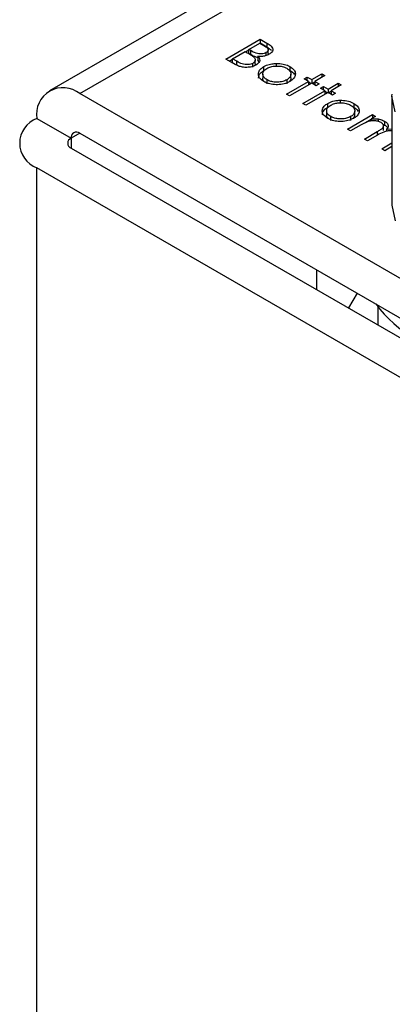
# Model space of a CAD drawing. Units: millimetres. Extents: x 10 to 410, y 10 to 267.
# Drawn here: x 41 to 41, y 220 to 221 of the extents above; entities that cross this region are included whole.
import ezdxf

# ---------------------------------------------------------------- set-up
doc = ezdxf.new("R2010")
doc.units = ezdxf.units.MM
doc.layers.add('SLD-0', color=179, linetype='Continuous')

msp = doc.modelspace()

# ---------------------------------------------------------------- linework, layer by layer
at = {"layer": 'SLD-0', "color": 179, "linetype": 'Continuous'}
for p, q in [((41.7032, 221.6635), (40.9957, 221.255)), ((41.1773, 221.2876), (41.2127, 221.308)), ((41.2127, 221.308), (41.2196, 221.304)), ((41.2127, 221.308), (41.2127, 221.3039)), ((41.1841, 221.2879), (41.1973, 221.2955)), ((41.1973, 221.2955), (41.1994, 221.2942)), ((41.1976, 221.2952), (41.2009, 221.2971)), ((41.2009, 221.2976), (41.2122, 221.3041)), ((41.203, 221.2963), (41.2009, 221.2976)), ((41.2009, 221.2935), (41.2009, 221.2976)), ((41.203, 221.2922), (41.203, 221.2963)), ((41.2122, 221.3041), (41.2165, 221.3016)), ((41.2126, 221.3039), (41.2127, 221.3039)), ((41.2196, 221.3), (41.2127, 221.3039)), ((41.2196, 221.304), (41.2196, 221.3)), ((41.2209, 221.2933), (41.2209, 221.2974)), ((41.1869, 221.2821), (41.1773, 221.2876)), ((41.1809, 221.2856), (41.1841, 221.2874)), ((41.1886, 221.2853), (41.1841, 221.2879)), ((41.1841, 221.2838), (41.1841, 221.2879)), ((41.1886, 221.2812), (41.1886, 221.2853)), ((41.203, 221.2922), (41.2009, 221.2935)), ((41.2075, 221.2826), (41.2075, 221.2866)), ((41.2104, 221.2905), (41.2104, 221.2864)), ((41.2116, 221.2847), (41.2104, 221.2864)), ((41.2188, 221.2912), (41.2188, 221.2943)), ((41.1886, 221.2812), (41.1841, 221.2838)), ((41.205, 221.2791), (41.205, 221.2832)), ((41.2165, 221.2758), (41.2165, 221.2798)), ((41.2292, 221.2831), (41.2292, 221.2804)), ((41.2433, 221.2799), (41.2433, 221.2758)), ((41.2153, 221.2721), (41.2153, 221.268)), ((41.2197, 221.2622), (41.2197, 221.2663)), ((41.2399, 221.2515), (41.2625, 221.2646)), ((41.24, 221.2662), (41.24, 221.2621)), ((41.2443, 221.2681), (41.2443, 221.2721)), ((41.258, 221.2672), (41.2612, 221.269)), ((41.2625, 221.2646), (41.258, 221.2672)), ((41.2612, 221.269), (41.2657, 221.2664)), ((41.2612, 221.2654), (41.2612, 221.269)), ((41.2625, 221.2646), (41.2625, 221.2609)), ((41.2625, 221.2642), (41.2653, 221.2625)), ((41.2657, 221.2664), (41.2761, 221.2724)), ((41.2657, 221.2664), (41.2657, 221.2627)), ((41.2661, 221.2625), (41.2689, 221.2642)), ((41.2793, 221.2706), (41.2689, 221.2646)), ((41.2689, 221.2646), (41.2734, 221.262)), ((41.2689, 221.2646), (41.2689, 221.2609)), ((41.2761, 221.2724), (41.2793, 221.2706)), ((41.2761, 221.2724), (41.2761, 221.2688)), ((41.2657, 221.2627), (41.243, 221.2497)), ((41.2566, 221.2418), (41.2793, 221.2549)), ((41.2702, 221.2601), (41.2657, 221.2627)), ((41.2734, 221.262), (41.2702, 221.2601)), ((41.2748, 221.2575), (41.2779, 221.2593)), ((41.2793, 221.2549), (41.2748, 221.2575)), ((41.2779, 221.2593), (41.2825, 221.2567)), ((41.2779, 221.2557), (41.2779, 221.2593)), ((41.2793, 221.2549), (41.2793, 221.2512)), ((41.2793, 221.2545), (41.2821, 221.2529)), ((41.2825, 221.2567), (41.2929, 221.2627)), ((41.2825, 221.2567), (41.2825, 221.2531)), ((41.2828, 221.2529), (41.2857, 221.2545)), ((41.2961, 221.2609), (41.2857, 221.2549)), ((41.2857, 221.2549), (41.2902, 221.2523)), ((41.2857, 221.2549), (41.2857, 221.2512)), ((41.2929, 221.2627), (41.2961, 221.2609)), ((41.2929, 221.2627), (41.2929, 221.2591)), ((41.6722, 220.8795), (41.0269, 221.252)), ((41.243, 221.2497), (41.2399, 221.2515)), ((41.2825, 221.2531), (41.2598, 221.24)), ((41.287, 221.2504), (41.2825, 221.2531)), ((41.2902, 221.2523), (41.287, 221.2504)), ((41.2949, 221.2452), (41.2949, 221.2425)), ((41.3483, 221.2494), (41.3484, 221.2516)), ((41.3483, 221.2494), (41.3483, 221.1371)), ((41.2598, 221.24), (41.2566, 221.2418)), ((41.2811, 221.2342), (41.2811, 221.2301)), ((41.2822, 221.2378), (41.2822, 221.2419)), ((41.309, 221.2419), (41.309, 221.2379)), ((41.31, 221.2301), (41.31, 221.2342)), ((40.9828, 221.2264), (41.0181, 221.206)), ((41.2854, 221.2243), (41.2854, 221.2283)), ((41.3024, 221.2154), (41.3283, 221.2303)), ((41.3057, 221.2283), (41.3057, 221.2242)), ((41.3212, 221.2222), (41.3269, 221.2255)), ((41.3314, 221.2285), (41.3269, 221.2259)), ((41.3269, 221.2259), (41.3269, 221.2237)), ((41.3283, 221.2303), (41.3314, 221.2285)), ((41.3283, 221.2303), (41.3283, 221.2266)), ((41.3342, 221.2259), (41.3342, 221.2232)), ((41.3408, 221.2236), (41.3408, 221.2195)), ((41.3056, 221.2136), (41.3024, 221.2154)), ((41.3165, 221.2198), (41.3056, 221.2136)), ((41.339, 221.2204), (41.3408, 221.2195)), ((41.3397, 221.2141), (41.3397, 221.2182)), ((41.3428, 221.2152), (41.3483, 221.2156)), ((41.3428, 221.2152), (41.3428, 221.2133)), ((41.0269, 221.2111), (41.6722, 220.8386)), ((41.3201, 221.2052), (41.3332, 221.2128)), ((41.3233, 221.2033), (41.3201, 221.2052)), ((41.3333, 221.2092), (41.3233, 221.2033)), ((41.0181, 221.1958), (41.6633, 220.8233)), ((41.3378, 221.195), (41.3483, 221.2011)), ((41.341, 221.1931), (41.3378, 221.195)), ((41.3483, 221.1974), (41.341, 221.1931)), ((41.628, 220.8029), (40.9828, 221.1754)), ((41.3483, 221.1371), (41.3515, 221.121)), ((41.2709, 221.0499), (41.2709, 221.0703)), ((41.3125, 221.0463), (41.3035, 221.0311)), ((41.3339, 221.0317), (41.3339, 221.0135))]:
    msp.add_line(p, q, dxfattribs=at)
at = {"layer": 'SLD-0', "color": 8, "linetype": 'Continuous'}
for p, q in [((41.0269, 221.252), (41.7032, 221.6424)), ((41.3515, 221.2332), (41.3483, 221.2494)), ((41.0269, 221.2111), (41.0181, 221.206)), ((41.0181, 221.206), (41.0181, 221.1958)), ((41.3332, 221.2128), (41.3332, 221.2091)), ((40.9828, 218.0843), (40.9828, 221.1754))]:
    msp.add_line(p, q, dxfattribs=at)
at = {"layer": 'SLD-0', "color": 179, "linetype": 'Continuous'}
for centre, radius, start, end in [((41.0097, 221.2308), 0.0273, 50.7967, 189.214), ((40.9924, 221.2009), 0.0273, 110.7834, 249.2166), ((41.02, 221.2009), 0.00546, 110.7834, 249.2166), ((41.0235, 221.2069), 0.00546, 50.7967, 189.214), ((41.44, 221.1162), 0.1353, 216.7597, 263.2457)]:
    msp.add_arc(centre, radius, start, end, dxfattribs=at)
for points, knots in [([(41.2188, 221.2943), (41.2182, 221.294), (41.2167, 221.2933), (41.214, 221.2929), (41.2111, 221.293), (41.2071, 221.294), (41.2047, 221.2953), (41.203, 221.2963)], [0, 0, 0, 0, 0.1381915, 0.3019548, 0.45027, 0.6100677, 1, 1, 1, 1]), ([(41.2165, 221.3016), (41.2178, 221.3008), (41.2196, 221.2997), (41.2209, 221.2978), (41.221, 221.2964), (41.2202, 221.2952), (41.2192, 221.2946), (41.2188, 221.2943)], [0, 0, 0, 0, 0.377176, 0.543576, 0.711463, 0.869788, 1, 1, 1, 1]), ([(41.2196, 221.304), (41.2212, 221.3031), (41.2236, 221.3016), (41.2257, 221.2989), (41.2258, 221.2967), (41.2248, 221.2944), (41.223, 221.2932), (41.222, 221.2925)], [0, 0, 0, 0, 0.301226, 0.471704, 0.642987, 0.80403, 1, 1, 1, 1]), ([(41.2242, 221.2964), (41.2236, 221.297), (41.2224, 221.2983), (41.2205, 221.2994), (41.2196, 221.3)], [0, 0, 0, 0, 0.47068, 1, 1, 1, 1]), ([(41.205, 221.2832), (41.2044, 221.2829), (41.2029, 221.2822), (41.2001, 221.2818), (41.197, 221.2819), (41.1929, 221.2828), (41.1904, 221.2843), (41.1886, 221.2853)], [0, 0, 0, 0, 0.133375, 0.296165, 0.452029, 0.615365, 1, 1, 1, 1]), ([(41.1994, 221.2942), (41.2, 221.2939), (41.2011, 221.2932), (41.2033, 221.2919), (41.2047, 221.2909), (41.2056, 221.2902)], [0, 0, 0, 0, 0.2664459, 0.532898, 1, 1, 1, 1]), ([(41.2104, 221.2892), (41.2098, 221.2893), (41.2069, 221.2899), (41.2047, 221.2912), (41.203, 221.2922)], [0, 0, 0, 0, 0.227441, 1, 1, 1, 1]), ([(41.2056, 221.2902), (41.2063, 221.2893), (41.2076, 221.2879), (41.2075, 221.2857), (41.2066, 221.2842), (41.2055, 221.2835), (41.205, 221.2832)], [0, 0, 0, 0, 0.387199, 0.615363, 0.844483, 1, 1, 1, 1]), ([(41.2104, 221.2905), (41.2112, 221.2895), (41.2124, 221.2878), (41.2121, 221.2851), (41.2106, 221.283), (41.209, 221.2819), (41.2082, 221.2814)], [0, 0, 0, 0, 0.323936, 0.561355, 0.798009, 1, 1, 1, 1]), ([(41.222, 221.2925), (41.2207, 221.2919), (41.2184, 221.2908), (41.2142, 221.2902), (41.2117, 221.2904), (41.2104, 221.2905)], [0, 0, 0, 0, 0.40078, 0.699996, 1, 1, 1, 1]), ([(41.2208, 221.2933), (41.2209, 221.293), (41.221, 221.2925), (41.2206, 221.292), (41.2205, 221.2919)], [0, 0, 0, 0, 0.69781, 1, 1, 1, 1]), ([(41.2082, 221.2814), (41.2069, 221.2807), (41.2042, 221.2795), (41.1992, 221.2789), (41.1944, 221.2792), (41.1902, 221.2803), (41.188, 221.2815), (41.1869, 221.2821)], [0, 0, 0, 0, 0.211926, 0.428502, 0.620267, 0.816319, 1, 1, 1, 1]), ([(41.2074, 221.2826), (41.2074, 221.2822), (41.2075, 221.2816), (41.207, 221.2811), (41.2068, 221.2808)], [0, 0, 0, 0, 0.494356, 1, 1, 1, 1]), ([(41.2165, 221.2644), (41.2148, 221.2656), (41.2118, 221.2677), (41.2106, 221.2716), (41.2113, 221.2753), (41.2136, 221.2781), (41.2158, 221.2794), (41.2165, 221.2798)], [0, 0, 0, 0, 0.268173, 0.471499, 0.673759, 0.904192, 1, 1, 1, 1]), ([(41.211, 221.2679), (41.2111, 221.269), (41.2113, 221.2713), (41.2136, 221.274), (41.2158, 221.2754), (41.2165, 221.2758)], [0, 0, 0, 0, 0.354771, 0.810515, 1, 1, 1, 1]), ([(41.2197, 221.2663), (41.2186, 221.267), (41.2165, 221.2685), (41.2152, 221.2712), (41.2155, 221.274), (41.2171, 221.2763), (41.2188, 221.2775), (41.2196, 221.278)], [0, 0, 0, 0, 0.223886, 0.432599, 0.641828, 0.844334, 1, 1, 1, 1]), ([(41.2165, 221.2798), (41.2174, 221.2803), (41.2198, 221.2816), (41.2242, 221.2828), (41.2277, 221.283), (41.2292, 221.2831)], [0, 0, 0, 0, 0.259965, 0.689007, 1, 1, 1, 1]), ([(41.2196, 221.278), (41.2209, 221.2786), (41.2234, 221.2799), (41.2282, 221.2805), (41.2331, 221.2805), (41.2373, 221.2795), (41.2393, 221.2784), (41.2401, 221.2781)], [0, 0, 0, 0, 0.2225336, 0.4277455, 0.6319435, 0.8660456, 1, 1, 1, 1]), ([(41.2292, 221.2831), (41.2316, 221.283), (41.2362, 221.2829), (41.2408, 221.2812), (41.2429, 221.2801), (41.2433, 221.2799)], [0, 0, 0, 0, 0.456582, 0.884648, 1, 1, 1, 1]), ([(41.2401, 221.2781), (41.2412, 221.2773), (41.2434, 221.2757), (41.2445, 221.2728), (41.2441, 221.2698), (41.2422, 221.2676), (41.2405, 221.2665), (41.24, 221.2662)], [0, 0, 0, 0, 0.222915, 0.456506, 0.663421, 0.901556, 1, 1, 1, 1]), ([(41.2433, 221.2799), (41.2449, 221.2788), (41.248, 221.2766), (41.2489, 221.2735), (41.2489, 221.272), (41.2488, 221.2718)], [0, 0, 0, 0, 0.482135, 0.929287, 1, 1, 1, 1]), ([(41.2433, 221.2758), (41.2451, 221.2747), (41.2472, 221.2735), (41.2477, 221.2718), (41.2477, 221.2717)], [0, 0, 0, 0, 0.879406, 1, 1, 1, 1]), ([(41.2175, 221.2639), (41.2173, 221.2641), (41.2161, 221.2651), (41.2153, 221.2666), (41.2155, 221.2677), (41.2155, 221.268)], [0, 0, 0, 0, 0.17791, 0.800722, 1, 1, 1, 1]), ([(41.2432, 221.2644), (41.2413, 221.2635), (41.2377, 221.2618), (41.2307, 221.261), (41.2242, 221.2614), (41.2195, 221.2629), (41.2173, 221.264), (41.2165, 221.2644)], [0, 0, 0, 0, 0.242948, 0.472106, 0.693751, 0.896398, 1, 1, 1, 1]), ([(41.24, 221.2662), (41.2387, 221.2656), (41.236, 221.2643), (41.2308, 221.2636), (41.2258, 221.264), (41.2221, 221.265), (41.2203, 221.2659), (41.2197, 221.2663)], [0, 0, 0, 0, 0.223995, 0.46372, 0.681626, 0.883966, 1, 1, 1, 1]), ([(41.2442, 221.2681), (41.2442, 221.2673), (41.2442, 221.2661), (41.2431, 221.265), (41.2427, 221.2645)], [0, 0, 0, 0, 0.583103, 1, 1, 1, 1]), ([(41.2488, 221.2718), (41.2487, 221.2711), (41.2484, 221.2692), (41.2465, 221.2666), (41.2442, 221.2651), (41.2432, 221.2644)], [0, 0, 0, 0, 0.255972, 0.682863, 1, 1, 1, 1]), ([(41.2822, 221.2419), (41.2831, 221.2424), (41.2855, 221.2436), (41.2899, 221.2448), (41.2934, 221.2451), (41.2949, 221.2452)], [0, 0, 0, 0, 0.259965, 0.689007, 1, 1, 1, 1]), ([(41.2949, 221.2452), (41.2973, 221.2451), (41.3019, 221.2449), (41.3065, 221.2433), (41.3086, 221.2422), (41.309, 221.2419)], [0, 0, 0, 0, 0.4565821, 0.884648, 1, 1, 1, 1]), ([(41.2823, 221.2265), (41.2805, 221.2277), (41.2775, 221.2298), (41.2763, 221.2337), (41.277, 221.2373), (41.2793, 221.2401), (41.2815, 221.2415), (41.2822, 221.2419)], [0, 0, 0, 0, 0.268173, 0.471499, 0.673759, 0.904192, 1, 1, 1, 1]), ([(41.2767, 221.23), (41.2768, 221.231), (41.277, 221.2334), (41.2794, 221.2361), (41.2815, 221.2374), (41.2822, 221.2378)], [0, 0, 0, 0, 0.354771, 0.810515, 1, 1, 1, 1]), ([(41.2854, 221.2283), (41.2843, 221.2291), (41.2822, 221.2305), (41.2809, 221.2333), (41.2812, 221.236), (41.2828, 221.2384), (41.2846, 221.2396), (41.2853, 221.2401)], [0, 0, 0, 0, 0.223886, 0.432599, 0.641828, 0.844334, 1, 1, 1, 1]), ([(41.2853, 221.2401), (41.2866, 221.2407), (41.2891, 221.2419), (41.2939, 221.2426), (41.2988, 221.2425), (41.303, 221.2416), (41.3051, 221.2405), (41.3058, 221.2401)], [0, 0, 0, 0, 0.222534, 0.427746, 0.631943, 0.866046, 1, 1, 1, 1]), ([(41.3058, 221.2401), (41.3069, 221.2394), (41.3091, 221.2378), (41.3102, 221.2349), (41.3098, 221.2319), (41.308, 221.2297), (41.3062, 221.2286), (41.3057, 221.2283)], [0, 0, 0, 0, 0.2229151, 0.4565061, 0.6634208, 0.9015562, 1, 1, 1, 1]), ([(41.3146, 221.2338), (41.3145, 221.2331), (41.3141, 221.2313), (41.3123, 221.2286), (41.3099, 221.2271), (41.3089, 221.2265)], [0, 0, 0, 0, 0.255972, 0.682863, 1, 1, 1, 1]), ([(41.309, 221.2419), (41.3106, 221.2408), (41.3137, 221.2386), (41.3146, 221.2356), (41.3146, 221.234), (41.3146, 221.2338)], [0, 0, 0, 0, 0.482135, 0.929287, 1, 1, 1, 1]), ([(41.309, 221.2379), (41.3108, 221.2368), (41.3129, 221.2355), (41.3134, 221.2339), (41.3134, 221.2337)], [0, 0, 0, 0, 0.879406, 1, 1, 1, 1]), ([(41.2833, 221.226), (41.283, 221.2262), (41.2818, 221.2271), (41.281, 221.2286), (41.2812, 221.2298), (41.2813, 221.2301)], [0, 0, 0, 0, 0.1779095, 0.8007218, 1, 1, 1, 1]), ([(41.3089, 221.2265), (41.307, 221.2256), (41.3034, 221.2239), (41.2965, 221.2231), (41.2899, 221.2235), (41.2852, 221.2249), (41.283, 221.2261), (41.2823, 221.2265)], [0, 0, 0, 0, 0.242948, 0.472106, 0.693751, 0.896398, 1, 1, 1, 1]), ([(41.3057, 221.2283), (41.3044, 221.2277), (41.3017, 221.2264), (41.2965, 221.2257), (41.2915, 221.226), (41.2878, 221.2271), (41.2861, 221.228), (41.2854, 221.2283)], [0, 0, 0, 0, 0.223995, 0.46372, 0.681626, 0.883966, 1, 1, 1, 1]), ([(41.3099, 221.2301), (41.3099, 221.2294), (41.3099, 221.2281), (41.3088, 221.227), (41.3084, 221.2266)], [0, 0, 0, 0, 0.583103, 1, 1, 1, 1]), ([(41.3371, 221.2221), (41.336, 221.2226), (41.3338, 221.2236), (41.3297, 221.224), (41.3257, 221.2238), (41.3211, 221.2224), (41.3183, 221.2208), (41.3165, 221.2198)], [0, 0, 0, 0, 0.177129, 0.346847, 0.513934, 0.67841, 1, 1, 1, 1]), ([(41.3269, 221.2259), (41.3278, 221.2259), (41.3294, 221.2261), (41.3318, 221.2261), (41.3334, 221.226), (41.3342, 221.2259)], [0, 0, 0, 0, 0.344452, 0.668683, 1, 1, 1, 1]), ([(41.3342, 221.2259), (41.3349, 221.2257), (41.3366, 221.2254), (41.3388, 221.2246), (41.3401, 221.2239), (41.3408, 221.2236)], [0, 0, 0, 0, 0.319744, 0.655103, 1, 1, 1, 1]), ([(41.3408, 221.2236), (41.3419, 221.2228), (41.3437, 221.2215), (41.3447, 221.2191), (41.3442, 221.217), (41.3432, 221.2158), (41.3428, 221.2152)], [0, 0, 0, 0, 0.323558, 0.558609, 0.795259, 1, 1, 1, 1]), ([(41.3332, 221.2128), (41.3344, 221.2135), (41.3365, 221.2147), (41.339, 221.2165), (41.3398, 221.2183), (41.3396, 221.2198), (41.3386, 221.2211), (41.3376, 221.2218), (41.3371, 221.2221)], [0, 0, 0, 0, 0.2630699, 0.4838594, 0.6165144, 0.7492142, 0.8844278, 1, 1, 1, 1]), ([(41.3483, 221.2136), (41.3479, 221.2136), (41.3463, 221.2139), (41.3432, 221.2135), (41.3384, 221.212), (41.3354, 221.2103), (41.3333, 221.2092)], [0, 0, 0, 0, 0.066417, 0.286834, 0.507984, 1, 1, 1, 1]), ([(41.3408, 221.2195), (41.342, 221.2188), (41.3433, 221.2179), (41.3437, 221.2168), (41.3438, 221.2167)], [0, 0, 0, 0, 0.8741726, 1, 1, 1, 1])]:
    msp.add_open_spline(points, degree=3, knots=knots, dxfattribs=at)

doc.saveas('drawing.dxf')
